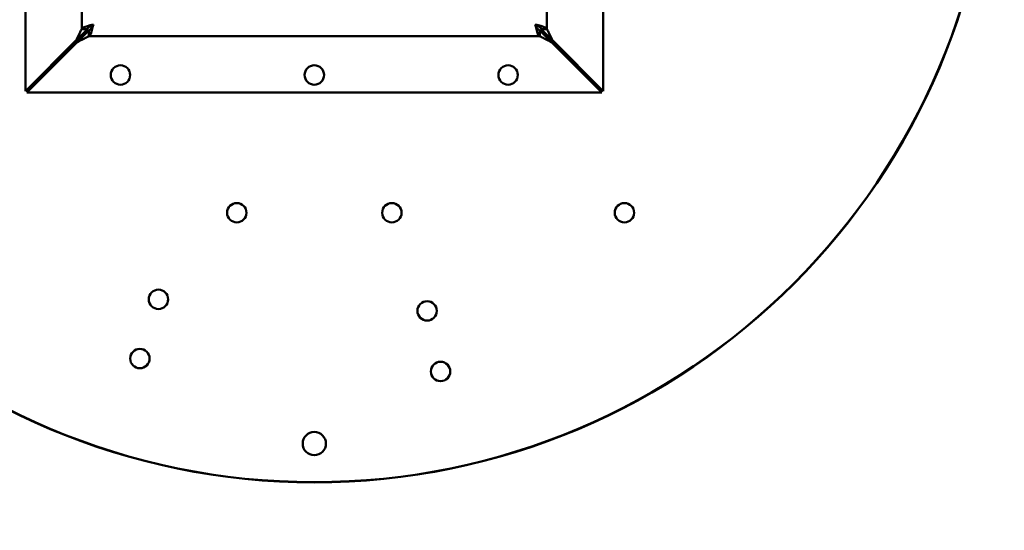
# Model space of a CAD drawing. Units: millimetres. Extents: x 2078 to 7869, y 1449 to 5544.
# Drawn here: x 5313 to 5567, y 2832 to 2963 of the extents above; entities that cross this region are included whole.
import ezdxf

# ---------------------------------------------------------------- set-up
doc = ezdxf.new("R2010")
doc.units = ezdxf.units.MM
doc.layers.add('Widoczne (ISO)', color=7, linetype='Continuous', lineweight=50)
doc.layers.add('WY', color=1, linetype='Continuous')
doc.styles.get("Standard").update_dxf_attribs({"font": 'arial.ttf'})
doc.dimstyles.new('1-1', dxfattribs={"dimtxt": 15, "dimasz": 18, "dimexe": 10, "dimexo": 25, "dimgap": 1, "dimtad": 1, "dimdec": 1, "dimzin": 0, "dimdsep": 46, "dimtxsty": 'Standard', "dimcen": 0.9, "dimadec": 0, "dimazin": 0, "dimtfac": 1, "dimtdec": 1, "dimtofl": 0, "dimtmove": 0, "dimatfit": 3, "dimfxl": 0, "dimtolj": 1, "dimtzin": 0, "dimarcsym": 0})

# ---------------------------------------------------------------- blocks, each defined once
blk = doc.blocks.new('*D29')
at = {"layer": 'Defpoints', "color": 0, "transparency": 16777216}
for p in [(5489.09, 3162.41), (5288.65, 2875.49)]:
    blk.add_point(p, dxfattribs=at)
at = {"layer": 'WY', "color": 0, "lineweight": -2, "transparency": 16777216}
for p, q in [((5613.61, 3340.63), (5499.4, 3177.16)), ((5387.97, 3018.95), (5389.77, 3018.95)), ((5388.87, 3018.05), (5388.87, 3019.85))]:
    blk.add_line(p, q, dxfattribs=at)
at = {"layer": 'WY', "color": 0, "transparency": 16777216}
blk.add_solid([(5496.94, 3178.88), (5501.86, 3175.44), (5489.09, 3162.41)], dxfattribs=at)
at = {"layer": 'WY', "color": 0, "transparency": 16777216, "insert": (5505.34, 3240.93), "char_height": 30, "attachment_point": 1, "rotation": 55.0605}
blk.add_mtext('\\A1;D1=350', dxfattribs=at)
blk = doc.blocks.new('*D30')
at = {"layer": 'Defpoints', "color": 0, "transparency": 16777216}
for p in [(5660.25, 3408.79), (5117.49, 2629.11)]:
    blk.add_point(p, dxfattribs=at)
at = {"layer": 'WY', "color": 0, "lineweight": -2, "transparency": 16777216}
for p, q in [((5765.16, 3559.49), (5670.53, 3423.56)), ((5387.97, 3018.95), (5389.77, 3018.95)), ((5388.87, 3018.05), (5388.87, 3019.85))]:
    blk.add_line(p, q, dxfattribs=at)
at = {"layer": 'WY', "color": 0, "transparency": 16777216}
blk.add_solid([(5668.07, 3425.28), (5673, 3421.85), (5660.25, 3408.79)], dxfattribs=at)
at = {"layer": 'WY', "color": 0, "transparency": 16777216, "insert": (5657.08, 3459.6), "char_height": 30, "attachment_point": 1, "rotation": 55.157}
blk.add_mtext('\\A1;D2=950', dxfattribs=at)

msp = doc.modelspace()

# ---------------------------------------------------------------- linework, layer by layer
at = {"layer": 'Widoczne (ISO)'}
for p, q in [((5314.37, 3093.09), (5314.37, 2944.8)), ((5463.37, 2944.8), (5463.37, 3093.09)), ((5328.87, 2960.8), (5328.87, 3077.09)), ((5448.87, 3077.09), (5448.87, 2960.8)), ((5327.37, 2957.8), (5330.37, 2960.8)), ((5330.72, 2960.45), (5327.72, 2957.45)), ((5330.37, 2960.8), (5328.87, 2960.8)), ((5330.72, 2960.45), (5330.72, 2958.95)), ((5450.02, 2957.45), (5447.02, 2960.45)), ((5447.02, 2960.45), (5447.02, 2958.95)), ((5447.37, 2960.8), (5450.37, 2957.8)), ((5447.37, 2960.8), (5448.87, 2960.8)), ((5327.37, 2957.8), (5314.37, 2944.8)), ((5327.72, 2957.45), (5314.72, 2944.45)), ((5447.02, 2958.95), (5330.72, 2958.95)), ((5450.02, 2957.45), (5463.02, 2944.45)), ((5450.37, 2957.8), (5463.37, 2944.8)), ((5314.72, 2944.45), (5463.02, 2944.45))]:
    msp.add_line(p, q, dxfattribs=at)
for centre, radius in [((5388.87, 3018.95), 175), ((5388.87, 3018.95), 174.95), ((5338.87, 2948.95), 2.5), ((5388.87, 2948.95), 2.5), ((5438.87, 2948.95), 2.5), ((5368.87, 2913.45), 2.5), ((5408.87, 2913.45), 2.5), ((5468.87, 2913.45), 2.5), ((5348.67, 2891.12), 2.5), ((5417.97, 2888.15), 2.5), ((5343.87, 2875.86), 2.5), ((5421.44, 2872.53), 2.5), ((5388.87, 2853.95), 3)]:
    msp.add_circle(centre, radius, dxfattribs=at)
for radius, start, end in [(475, 200.006, 199.994), (473.5, 200.0061, 199.9939)]:
    msp.add_arc((5388.87, 3018.95), radius, start, end, dxfattribs=at)
for points, knots in [([(5331.87, 2961.95), (5330.81, 2961.69), (5329.76, 2961.43), (5329.25, 2961.17), (5329, 2961.05), (5328.87, 2960.93), (5328.87, 2960.8)], [0, 0, 0, 0, 1.063949, 1.063949, 1.063949, 1.570796, 1.570796, 1.570796, 1.570796]), ([(5331.87, 2961.95), (5331.24, 2961.64), (5330.63, 2961.33), (5330.44, 2961.02), (5330.39, 2960.95), (5330.37, 2960.88), (5330.37, 2960.8)], [0, 0, 0, 0, 1.265256, 1.265256, 1.265256, 1.570796, 1.570796, 1.570796, 1.570796]), ([(5330.72, 2958.95), (5330.98, 2958.95), (5331.24, 2959.56), (5331.5, 2960.49), (5331.62, 2960.94), (5331.75, 2961.44), (5331.87, 2961.95)], [0, 0, 0, 0, 1.063949, 1.063949, 1.063949, 1.570796, 1.570796, 1.570796, 1.570796]), ([(5331.87, 2961.95), (5331.56, 2961.32), (5331.25, 2960.71), (5330.95, 2960.52), (5330.87, 2960.47), (5330.8, 2960.45), (5330.72, 2960.45)], [0, 0, 0, 0, 1.265256, 1.265256, 1.265256, 1.570796, 1.570796, 1.570796, 1.570796]), ([(5448.87, 2960.8), (5448.87, 2961.06), (5448.26, 2961.32), (5447.33, 2961.58), (5446.88, 2961.7), (5446.38, 2961.82), (5445.87, 2961.95)], [0, 0, 0, 0, 1.063949, 1.063949, 1.063949, 1.570796, 1.570796, 1.570796, 1.570796]), ([(5445.87, 2961.95), (5446.5, 2961.64), (5447.11, 2961.33), (5447.3, 2961.02), (5447.35, 2960.95), (5447.37, 2960.88), (5447.37, 2960.8)], [0, 0, 0, 0, 1.265256, 1.265256, 1.265256, 1.570796, 1.570796, 1.570796, 1.570796]), ([(5445.87, 2961.95), (5446.13, 2960.88), (5446.39, 2959.84), (5446.65, 2959.33), (5446.77, 2959.08), (5446.89, 2958.95), (5447.02, 2958.95)], [0, 0, 0, 0, 1.063949, 1.063949, 1.063949, 1.570796, 1.570796, 1.570796, 1.570796]), ([(5445.87, 2961.95), (5446.18, 2961.32), (5446.49, 2960.71), (5446.79, 2960.52), (5446.87, 2960.47), (5446.94, 2960.45), (5447.02, 2960.45)], [0, 0, 0, 0, 1.265256, 1.265256, 1.265256, 1.570796, 1.570796, 1.570796, 1.570796]), ([(5327.37, 2957.8), (5327.9, 2958.87), (5328.42, 2959.91), (5328.68, 2960.42), (5328.8, 2960.67), (5328.87, 2960.8), (5328.87, 2960.8)], [-1.570796, -1.570796, -1.570796, -1.570796, -0.506896, -0.506896, -0.506896, 0, 0, 0, 0]), ([(5450.37, 2957.8), (5449.84, 2958.87), (5449.32, 2959.91), (5449.06, 2960.42), (5448.94, 2960.67), (5448.87, 2960.8), (5448.87, 2960.8)], [-1.570796, -1.570796, -1.570796, -1.570796, -0.506896, -0.506896, -0.506896, 0, 0, 0, 0]), ([(5327.72, 2957.45), (5328.79, 2957.98), (5329.83, 2958.5), (5330.35, 2958.76), (5330.59, 2958.88), (5330.72, 2958.95), (5330.72, 2958.95)], [-1.570796, -1.570796, -1.570796, -1.570796, -0.506896, -0.506896, -0.506896, 0, 0, 0, 0]), ([(5450.02, 2957.45), (5448.95, 2957.98), (5447.91, 2958.5), (5447.39, 2958.76), (5447.15, 2958.88), (5447.02, 2958.95), (5447.02, 2958.95)], [-1.570796, -1.570796, -1.570796, -1.570796, -0.506896, -0.506896, -0.506896, 0, 0, 0, 0])]:
    msp.add_open_spline(points, degree=3, knots=knots, dxfattribs=at)

# ---------------------------------------------------------------- dimensions: what is measured, and where the dimension line sits
at = {"layer": 'WY'}
for p1, p2, text, picture, middle in [((5117.49, 2629.11), (5660.25, 3408.79), 'D2=950', '*D30', (5723.81, 3500.1)), ((5288.65, 2875.49), (5489.09, 3162.41), 'D1=350', '*D29', (5572.16, 3281.31))]:
    dim = msp.add_diameter_dim_2p(p1=p1, p2=p2, text=text, dimstyle='1-1', override={"dimtxt": 30, "dimdec": 0}, dxfattribs=at)
    dim.commit()
    dim.dimension.update_dxf_attribs({"geometry": picture, "text_midpoint": middle, "dimtype": 163})

doc.saveas('drawing.dxf')
